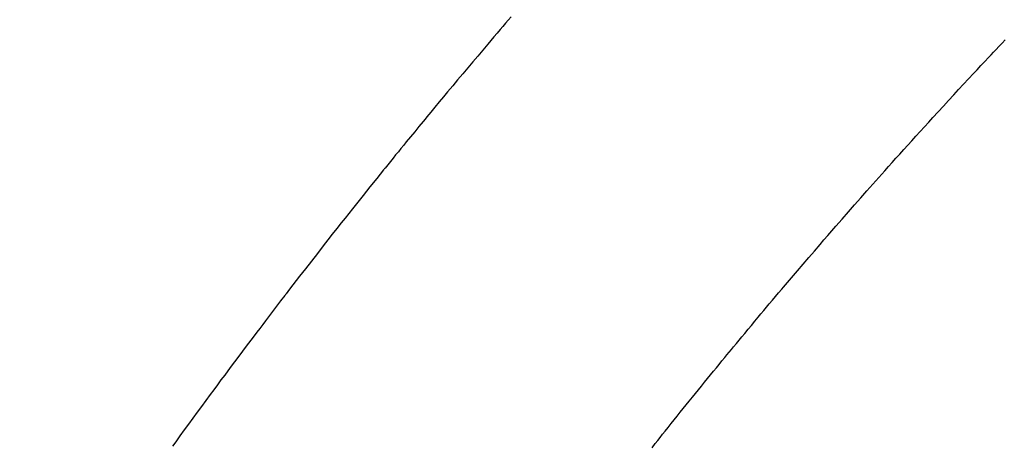
# Model space of a CAD drawing. Extents: x 83844 to 110317, y -22065 to -13195.
# Drawn here: x 100029 to 100045, y -15247 to -15240 of the extents above; entities that cross this region are included whole.
import ezdxf

# ---------------------------------------------------------------- set-up
doc = ezdxf.new("R2010")
doc.units = 0
doc.header["$LTSCALE"] = 50
doc.header["$MEASUREMENT"] = 0
doc.linetypes.add('HIDDEN', pattern=[0.375, 0.25, -0.125])
doc.layers.get('0').update_dxf_attribs({"linetype": 'CONTINUOUS'})
doc.layers.get('DEFPOINTS').update_dxf_attribs({"color": 146, "linetype": 'CONTINUOUS'})
for name, color, linetype in [('150-機器', 8, 'CONTINUOUS'), ('160-文字', 254, 'CONTINUOUS'), ('166-寸法B', 11, 'CONTINUOUS')]:
    doc.layers.add(name, color=color, linetype=linetype)
doc.styles.add('KH001', font='txt')
doc.dimstyles.new('KH1xx030', dxfattribs={"dimscale": 30, "dimtxt": 2, "dimasz": 0.6, "dimexe": 0.3, "dimexo": 1.2, "dimgap": 0.5, "dimtad": 3, "dimdec": 1, "dimdsep": 46, "dimlunit": 6, "dimtxsty": 'KH001', "dimblk": 'DOT', "dimcen": 1, "dimdle": 1, "dimclrd": 256, "dimclre": 256, "dimclrt": 256, "dimadec": 0, "dimazin": 0, "dimtfac": 1, "dimtdec": 1, "dimtix": 1, "dimtmove": 2, "dimatfit": 3, "dimldrblk": 'CLOSEDBLANK', "dimfxl": 1, "dimtolj": 1, "dimtzin": 0, "dimlwd": -1, "dimlwe": -1, "dimarcsym": 0})

# ---------------------------------------------------------------- blocks, each defined once
blk = doc.blocks.new('F402_H')
at = {"layer": '150-機器', "color": 13, "linetype": 'HIDDEN'}
for points in [[(-219.411, -140.131), (-219.364, -140.186), (-219.318, -140.24), (-219.271, -140.294), (-219.225, -140.348), (-219.172, -140.41), (-219.119, -140.473), (-219.066, -140.535), (-219.013, -140.598), (-218.927, -140.699), (-218.841, -140.801), (-218.755, -140.902), (-218.67, -141.004), (-218.584, -141.106), (-218.498, -141.208), (-218.413, -141.311), (-218.327, -141.413), (-218.255, -141.5), (-218.182, -141.587), (-218.11, -141.674), (-218.038, -141.761), (-218.005, -141.801), (-217.973, -141.841), (-217.94, -141.881), (-217.907, -141.92), (-217.836, -142.008), (-217.764, -142.096), (-217.692, -142.183), (-217.62, -142.271), (-217.575, -142.327), (-217.529, -142.383), (-217.484, -142.438), (-217.438, -142.494), (-217.393, -142.55), (-217.348, -142.607), (-217.302, -142.663), (-217.257, -142.719), (-217.25, -142.727), (-217.244, -142.735), (-217.237, -142.743), (-217.231, -142.751), (-217.114, -142.895), (-216.997, -143.041), (-216.881, -143.186), (-216.766, -143.332), (-216.701, -143.413), (-216.637, -143.494), (-216.573, -143.575), (-216.509, -143.656), (-216.432, -143.754), (-216.355, -143.852), (-216.278, -143.949), (-216.201, -144.047), (-216.099, -144.178), (-215.997, -144.309), (-215.896, -144.44), (-215.795, -144.571), (-215.737, -144.645), (-215.68, -144.719), (-215.623, -144.793), (-215.566, -144.868), (-215.56, -144.876), (-215.554, -144.884), (-215.547, -144.892), (-215.541, -144.9), (-215.471, -144.99), (-215.402, -145.081), (-215.333, -145.173), (-215.264, -145.264), (-215.214, -145.33), (-215.164, -145.396), (-215.113, -145.462), (-215.063, -145.528), (-214.982, -145.636), (-214.901, -145.744), (-214.82, -145.853), (-214.738, -145.961), (-214.682, -146.036), (-214.626, -146.111), (-214.57, -146.186), (-214.514, -146.261), (-214.451, -146.345), (-214.39, -146.428), (-214.328, -146.512), (-214.266, -146.596), (-214.192, -146.696), (-214.118, -146.797), (-214.044, -146.898), (-213.97, -146.999), (-213.897, -147.1), (-213.823, -147.201), (-213.749, -147.302), (-213.676, -147.404), (-213.621, -147.48)], [(-221.823, -147.504), (-221.878, -147.433), (-221.92, -147.38), (-221.962, -147.327), (-222.004, -147.274), (-222.047, -147.221), (-222.098, -147.156), (-222.15, -147.092), (-222.201, -147.027), (-222.253, -146.962), (-222.305, -146.898), (-222.356, -146.834), (-222.408, -146.77), (-222.46, -146.705), (-222.512, -146.641), (-222.564, -146.577), (-222.615, -146.513), (-222.667, -146.449), (-222.719, -146.385), (-222.771, -146.321), (-222.824, -146.257), (-222.876, -146.193), (-222.923, -146.135), (-222.971, -146.078), (-223.018, -146.02), (-223.066, -145.962), (-223.103, -145.916), (-223.141, -145.87), (-223.179, -145.823), (-223.217, -145.777), (-223.264, -145.72), (-223.312, -145.662), (-223.36, -145.605), (-223.407, -145.547), (-223.464, -145.478), (-223.522, -145.41), (-223.579, -145.341), (-223.636, -145.272), (-223.684, -145.215), (-223.732, -145.158), (-223.78, -145.1), (-223.828, -145.043), (-223.881, -144.981), (-223.934, -144.918), (-223.987, -144.856), (-224.04, -144.793), (-224.073, -144.754), (-224.107, -144.714), (-224.14, -144.675), (-224.174, -144.635), (-224.207, -144.596), (-224.241, -144.556), (-224.275, -144.516), (-224.309, -144.477), (-224.405, -144.364), (-224.502, -144.251), (-224.598, -144.139), (-224.695, -144.026), (-224.763, -143.948), (-224.831, -143.87), (-224.898, -143.792), (-224.966, -143.713), (-225.073, -143.591), (-225.18, -143.469), (-225.287, -143.347), (-225.394, -143.225), (-225.496, -143.109), (-225.598, -142.994), (-225.701, -142.878), (-225.804, -142.763), (-225.867, -142.692), (-225.93, -142.621), (-225.994, -142.549), (-226.058, -142.478), (-226.126, -142.402), (-226.195, -142.326), (-226.264, -142.25), (-226.333, -142.174), (-226.406, -142.093), (-226.48, -142.012), (-226.554, -141.932), (-226.627, -141.851), (-226.716, -141.754), (-226.804, -141.657), (-226.893, -141.561), (-226.982, -141.465), (-227.066, -141.374), (-227.15, -141.283), (-227.234, -141.193), (-227.318, -141.102), (-227.382, -141.034), (-227.446, -140.965), (-227.511, -140.896), (-227.575, -140.828), (-227.62, -140.781), (-227.664, -140.733), (-227.709, -140.686), (-227.754, -140.639), (-227.808, -140.581), (-227.863, -140.523)]]:
    blk.add_lwpolyline(points, dxfattribs=at)
blk = doc.blocks.new('_Dot')
at = {"color": 0, "linetype": 'ByBlock', "lineweight": -2}
blk.add_line((-0.5, 0), (-1, 0), dxfattribs=at)
at = {"color": 0, "linetype": 'ByBlock', "const_width": 0.5}
blk.add_lwpolyline([(-0.25, 0, 1), (0.25, 0, 1)], format="xyb", close=True, dxfattribs=at)
blk = doc.blocks.new('*D120')
at = {"layer": '166-寸法B', "transparency": 16777216}
for p, q in [((100009.313, -14880.058), (100189.561, -14880.058)), ((100180.561, -14898.058), (100180.561, -15287.058)), ((100021.714, -15305.058), (100189.561, -15305.058))]:
    blk.add_line(p, q, dxfattribs=at)
at = {"layer": 'DEFPOINTS', "color": 0, "transparency": 16777216}
for p in [(99973.313, -14880.058), (99985.714, -15305.058), (100180.561, -15305.058)]:
    blk.add_point(p, dxfattribs=at)
at = {"layer": '166-寸法B', "transparency": 16777216, "xscale": 18, "yscale": 18, "zscale": 18}
for p, rotation in [((100180.561, -14880.058), 90), ((100180.561, -15305.058), 270)]:
    blk.add_blockref('_Dot', p, dxfattribs=dict(at, rotation=rotation))
at = {"layer": '166-寸法B', "transparency": 16777216, "insert": (100135.561, -15092.558), "char_height": 60, "attachment_point": 5, "rotation": 90, "style": 'KH001'}
blk.add_mtext('\\A1;425', dxfattribs=at)
blk = doc.blocks.new('_ClosedBlank')
at = {"color": 0, "linetype": 'ByBlock', "lineweight": -2}
for p, q in [((-1, 0.16667), (0, 0)), ((-1, 0.16667), (-1, -0.16667)), ((0, 0), (-1, -0.16667))]:
    blk.add_line(p, q, dxfattribs=at)

msp = doc.modelspace()

# ---------------------------------------------------------------- block references
at = {"layer": '150-機器', "xscale": -1}
msp.add_blockref('F402_H', (99817.638, -15099.866), dxfattribs=at)

# ---------------------------------------------------------------- dimensions: what is measured, and where the dimension line sits
at = {"layer": '166-寸法B'}
dim = msp.add_linear_dim(base=(100180.561, -15305.058), p1=(99973.313, -14880.058), p2=(99985.714, -15305.058), angle=90, dimstyle='KH1xx030', dxfattribs=at)
dim.commit()
dim.dimension.update_dxf_attribs({"geometry": '*D120', "text_midpoint": (100135.561, -15092.558)})

# ---------------------------------------------------------------- leaders
at = {"layer": '160-文字', "annotation_type": 0, "has_hookline": 1, "hookline_direction": 1}
for points, text_width in [([(100377.631, -15080.058), (99622.771, -16447.333), (99604.771, -16447.333)], 1240.203), ([(100647.631, -15086.82), (99765.123, -16762.707), (99747.123, -16762.707)], 1630.051)]:
    msp.add_leader(points, dimstyle='KH1xx030', override={"dimgap": 0.5, "dimtad": 1}, dxfattribs=dict(at, text_width=text_width))

doc.saveas('drawing.dxf')
